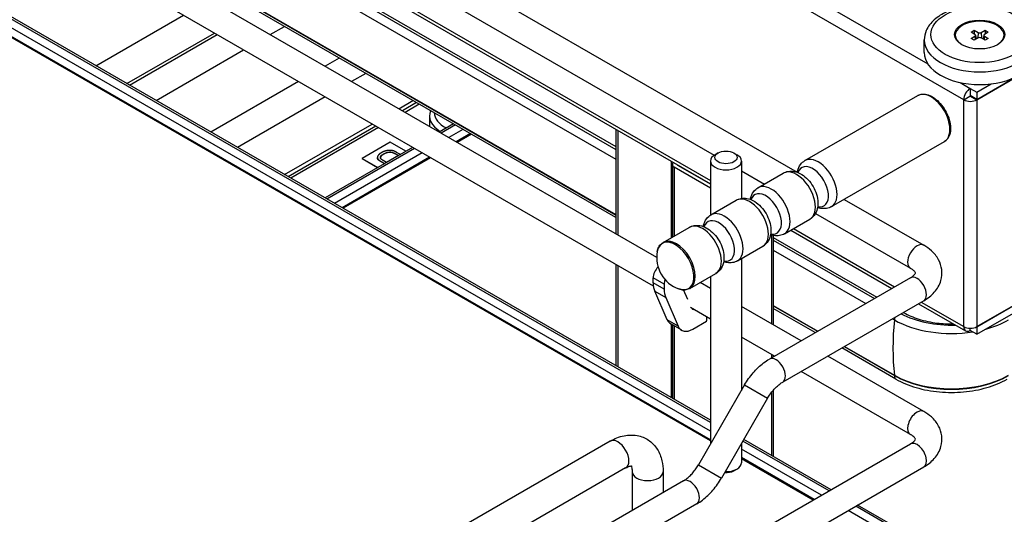
# Model space of a CAD drawing. Units: millimetres. Extents: x 0 to 332063, y -30 to 9598.
# Drawn here: x 3332 to 3521, y 1908 to 2003 of the extents above; entities that cross this region are included whole.
import ezdxf

# ---------------------------------------------------------------- set-up
doc = ezdxf.new("R2010")
doc.units = ezdxf.units.MM
doc.header["$LTSCALE"] = 61.468
doc.layers.add('______ISO_', color=7, linetype='CONTINUOUS')
doc.layers.add('____ISO_', color=7, linetype='CONTINUOUS')

msp = doc.modelspace()

# ---------------------------------------------------------------- linework, layer by layer
at = {"layer": '______ISO_', "color": 7, "linetype": 'Continuous'}
for p, q in [((3233.7585, 2151.9331), (3506.6746, 1994.3648)), ((3513.5429, 1987.4845), (3233.7585, 2149.0182)), ((3297.7992, 2068.4596), (3464.9489, 1971.9557)), ((3297.7992, 2051.3689), (3446.8146, 1965.3348)), ((3464.9489, 1923.8296), (3297.7992, 2020.3335)), ((3464.9489, 1922.1718), (3297.7992, 2018.6757)), ((3515.7067, 1999.6993), (3515.755, 1999.0332)), ((3516.3077, 2000.3933), (3516.2288, 1999.3068)), ((3516.9088, 2000.3933), (3516.9876, 1999.3068)), ((3517.5098, 1999.6993), (3517.4615, 1999.0332)), ((3512.8381, 1990.8063), (3514.8051, 1989.6707)), ((3514.8652, 1988.1785), (3516.0673, 1987.4845)), ((3409.0641, 1986.6413), (3406.3429, 1985.0702)), ((3513.5429, 1943.8999), (3513.5429, 1987.4845)), ((3516.0673, 1987.4845), (3516.0673, 1943.8999)), ((3401.2429, 1982.1258), (3384.4331, 1972.4206)), ((3417.4449, 1981.8027), (3414.7237, 1980.2316)), ((3418.8806, 1980.9738), (3416.1593, 1979.4027)), ((3447.188, 1981.6063), (3447.188, 1961.4883)), ((3409.6237, 1977.2871), (3392.8139, 1967.5819)), ((3411.0593, 1976.4582), (3394.2495, 1966.7531)), ((3401.0589, 1976.2634), (3401.0589, 1976.3328)), ((3402.2157, 1977.0053), (3402.2157, 1977.0747)), ((3403.4755, 1977.3862), (3403.4755, 1977.4556)), ((3404.4215, 1977.0833), (3404.4215, 1977.1527)), ((3401.2834, 1975.8852), (3401.2834, 1975.9546)), ((3401.7759, 1975.5506), (3401.7759, 1975.62)), ((3457.4057, 1975.7071), (3457.4057, 1960.9627)), ((3458.0068, 1974.5063), (3458.0068, 1961.3097)), ((3458.6679, 1974.9783), (3458.6679, 1974.888)), ((3476.639, 1961.5296), (3476.639, 1944.4847)), ((3480.8976, 1962.7477), (3500.2944, 1951.549)), ((3447.188, 1955.5993), (3447.188, 1936.189)), ((3456.0557, 1952.0387), (3453.9521, 1953.2532)), ((3456.0557, 1951.1202), (3453.9521, 1952.3348)), ((3454.2585, 1950.6917), (3456.3621, 1949.4772)), ((3505.3944, 1948.6045), (3513.5429, 1943.8999)), ((3477.0125, 1947.9001), (3485.4934, 1943.0036)), ((3458.7728, 1943.9792), (3456.6692, 1945.1938)), ((3457.4057, 1944.3784), (3457.4057, 1930.2898)), ((3458.0068, 1944.0314), (3458.0068, 1929.9428)), ((3476.639, 1938.5958), (3476.639, 1937.8915)), ((3490.5934, 1940.0591), (3500.2396, 1934.4899)), ((3500.2396, 1934.5801), (3500.2396, 1934.4899)), ((3471.5072, 1932.7047), (3475.924, 1930.1547)), ((3476.639, 1931.235), (3476.639, 1919.1855)), ((3486.2638, 1911.5234), (3470.8989, 1920.3943)), ((3484.8282, 1910.6945), (3470.8989, 1918.7366)), ((3462.6563, 1917.3744), (3467.073, 1914.8244)), ((3500.4826, 1903.3142), (3491.3638, 1908.5789))]:
    msp.add_line(p, q, dxfattribs=at)
msp.add_ellipse((3516.6082, 2000.0116), major_axis=(-9.35, 0), ratio=0.57735027, dxfattribs=at)
for centre, major_axis, start_param, end_param in [((3516.6082, 1998.9706), (-10.625, 0), 0, 3.14159265), ((3507.2921, 1983.8756), (-2.55, 4.4167), 3.14159263, 6.28318531), ((3485.6331, 1971.3707), (-2.55, 4.4167), 3.14159265, 6.28318531), ((3484.592, 1970.7697), (-2.125, 3.6806), 2.67291439, 6.75186357), ((3481.4689, 1968.9666), (-2.55, 4.4167), 3.14159265, 6.28318531), ((3476.6175, 1966.1656), (-2.55, 4.4167), 3.14159265, 6.28318531), ((3475.5764, 1965.5645), (-2.125, 3.6806), 2.67291439, 6.75186357), ((3472.4533, 1963.7614), (-2.55, 4.4167), 3.14159265, 6.28318531), ((3467.6018, 1960.9604), (-2.55, 4.4167), 3.14159263, 6.28318531), ((3463.4377, 1958.5563), (-2.55, 4.4167), 3.14159265, 6.28318531), ((3466.5608, 1960.3594), (-2.125, 3.6806), 2.67291439, 6.75186357), ((3458.2235, 1955.5458), (-2.5045, 4.3379), 2.55118199, 6.87359597), ((3458.4094, 1955.6532), (2.55, -4.4167), 0, 3.14159265), ((3504.5874, 1957.3293), (1.275, 2.2084), 0, 3.14159265), ((3504.5874, 1951.0831), (1.275, -2.2084), 0, 3.14159265), ((3500.8035, 1944.3652), (1.275, 2.2084), 0, 0.08262459), ((3537.825, 1961.5893), (-26.775, -46.3757), 5.37605817, 5.61951612), ((3501.1314, 1945.5608), (-0.6375, -1.1042), 4.9040475, 5.35058949), ((3477.5406, 1935.4676), (1.275, -2.2084), 0, 3.14159265), ((3501.2614, 1935.0798), (-0.7225, -1.2514), 5.49778714, 6.28318531), ((3511.1989, 1940.8172), (15.4987, 0), 3.92699082, 5.49778714), ((3504.5874, 1925.4042), (-1.275, -2.2084), 3.14159265, 6.28318531), ((3447.188, 1919.3315), (1.4875, -2.5764), 0, 3.14159265), ((3504.5874, 1919.158), (-1.275, 2.2084), 3.14159265, 6.28318531), ((3452.8979, 1916.0349), (-2.975, 0), 0, 3.14159264), ((3461.0396, 1912.0616), (1.275, -2.2084), 0, 3.14159265)]:
    msp.add_ellipse(centre, major_axis=major_axis, ratio=0.57735027, start_param=start_param, end_param=end_param, dxfattribs=at)
at = {"layer": '____ISO_', "color": 7, "linetype": 'Continuous'}
for p, q in [((3266.6482, 2097.648), (3481.5751, 1973.5599)), ((3297.7992, 2073.774), (3465.6795, 1976.8483)), ((3297.7992, 2067.8559), (3464.9489, 1971.352)), ((3297.7992, 2064.5142), (3446.8146, 1978.4802)), ((3297.7992, 2063.9958), (3446.8146, 1977.9617)), ((3297.7992, 2062.0776), (3446.8146, 1976.0436)), ((3297.7992, 2051.4591), (3446.8146, 1965.425)), ((3446.8146, 1964.8461), (3297.7992, 2050.8802)), ((3454.6371, 1957.1876), (3297.7992, 2047.738)), ((3453.9947, 1951.6695), (3297.7992, 2041.849)), ((3464.9489, 1925.9347), (3297.7992, 2022.4387)), ((3464.9489, 1925.5035), (3297.7992, 2022.0075)), ((3464.9489, 1921.9483), (3297.7992, 2018.4522)), ((3347.0184, 1994.0219), (3363.8283, 2003.7271)), ((3380.4625, 2000.0123), (3383.1838, 2001.5834)), ((3352.9684, 1990.5867), (3369.7783, 2000.2919)), ((3353.4527, 1990.3071), (3370.2625, 2000.0123)), ((3505.9832, 1996.5415), (3505.9832, 1998.9706)), ((3511.9332, 1999.377), (3511.9332, 1999.8728)), ((3514.9554, 2000.4801), (3515.5564, 2000.8271)), ((3515.7067, 2000.0463), (3514.9554, 2000.4801)), ((3514.9554, 1999.2655), (3515.7067, 1999.6993)), ((3515.5564, 1998.9185), (3514.9554, 1999.2655)), ((3515.5564, 2000.8271), (3515.5564, 2000.1331)), ((3515.5564, 2000.8271), (3516.3077, 2000.3933)), ((3516.3077, 1999.3523), (3515.5564, 1998.9185)), ((3515.8303, 1999.888), (3515.9124, 1999.124)), ((3516.9088, 2000.3933), (3517.6601, 2000.8271)), ((3517.6601, 1998.9185), (3516.9088, 1999.3523)), ((3517.3861, 1999.888), (3517.3041, 1999.124)), ((3518.2611, 2000.4801), (3517.5098, 2000.0463)), ((3517.5098, 1999.6993), (3518.2611, 1999.2655)), ((3517.6601, 2000.8271), (3517.6601, 2000.1331)), ((3517.6601, 2000.8271), (3518.2611, 2000.4801)), ((3518.2611, 1999.2655), (3517.6601, 1998.9185)), ((3521.2832, 1999.377), (3521.2832, 1999.8728)), ((3358.5527, 1987.3626), (3375.3625, 1997.0678)), ((3393.712, 1995.5049), (3390.9907, 1993.9338)), ((3398.812, 1992.5604), (3396.0907, 1990.9893)), ((3516.0673, 1987.5539), (3524.4218, 1992.3774)), ((3516.0673, 1987.4845), (3524.4218, 1992.308)), ((3385.8907, 1990.9893), (3369.0809, 1981.2842)), ((3514.8051, 1989.6707), (3514.8051, 1988.2826)), ((3514.8051, 1989.6707), (3516.0673, 1988.942)), ((3516.0673, 1988.942), (3518.8427, 1990.5443)), ((3390.9907, 1988.0448), (3374.1809, 1978.3397)), ((3483.0831, 1975.7875), (3504.7421, 1988.2923)), ((3513.5429, 1987.4845), (3514.745, 1988.1785)), ((3516.0673, 1987.5539), (3514.8051, 1988.2826)), ((3514.9253, 1988.2132), (3514.8652, 1988.1785)), ((3516.0673, 1988.942), (3516.0673, 1987.5539)), ((3405.1408, 1985.7643), (3407.8621, 1987.3354)), ((3408.5662, 1986.9288), (3405.845, 1985.3577)), ((3411.0444, 1984.4655), (3411.0444, 1982.3558)), ((3383.231, 1973.1146), (3400.0408, 1982.8198)), ((3400.745, 1982.4132), (3383.9352, 1972.7081)), ((3415.6218, 1982.8553), (3412.9005, 1981.2842)), ((3415.9952, 1982.6397), (3413.274, 1981.0686)), ((3419.0742, 1980.862), (3416.3529, 1979.2909)), ((3446.8146, 1981.8219), (3446.8146, 1961.7039)), ((3407.8005, 1978.3397), (3390.9907, 1968.6345)), ((3403.4924, 1979.3298), (3398.083, 1976.2067)), ((3406.5039, 1977.5911), (3403.4924, 1979.3298)), ((3488.1831, 1966.954), (3509.8421, 1979.4589)), ((3408.174, 1978.1241), (3391.3642, 1968.4189)), ((3411.2529, 1976.3465), (3394.4431, 1966.6413)), ((3401.0524, 1976.3475), (3401.0524, 1976.4169)), ((3405.0628, 1976.7824), (3402.7677, 1975.4574)), ((3404.4215, 1977.1527), (3405.0628, 1976.7824)), ((3405.0027, 1976.7477), (3404.4215, 1977.0833)), ((3405.4381, 1976.9757), (3404.7307, 1977.3842)), ((3466.4213, 1977.2824), (3465.8203, 1976.9354)), ((3469.4265, 1977.2824), (3470.0276, 1976.9354)), ((3398.083, 1976.2067), (3398.083, 1976.1373)), ((3398.083, 1976.2067), (3401.0945, 1974.468)), ((3401.0344, 1974.4333), (3398.083, 1976.1373)), ((3401.7759, 1975.62), (3402.4329, 1975.2407)), ((3402.3728, 1975.206), (3401.7759, 1975.5506)), ((3402.7677, 1975.4574), (3402.1355, 1975.8224)), ((3457.6333, 1975.0268), (3457.6333, 1961.0941)), ((3464.9489, 1970.4982), (3458.0068, 1974.5063)), ((3464.9489, 1971.2617), (3458.6679, 1974.888)), ((3464.9489, 1975.7208), (3464.9489, 1965.3148)), ((3470.8989, 1975.7208), (3470.8989, 1968.5281)), ((3470.8989, 1973.8348), (3475.3, 1971.2939)), ((3474.0675, 1970.5823), (3478.9189, 1973.3833)), ((3465.0518, 1965.3771), (3469.9033, 1968.1781)), ((3490.6, 1968.3494), (3505.8624, 1959.5376)), ((3485.0946, 1965.6389), (3503.3124, 1955.1209)), ((3479.1675, 1961.7489), (3484.0189, 1964.5499)), ((3455.8594, 1960.0699), (3460.8877, 1962.973)), ((3477.0125, 1961.4324), (3477.0125, 1944.2691)), ((3480.3748, 1962.4459), (3499.7716, 1951.2471)), ((3470.1518, 1956.5437), (3475.0033, 1959.3447)), ((3477.0125, 1961.0454), (3496.8776, 1949.5763)), ((3477.0125, 1960.5269), (3496.4286, 1949.317)), ((3477.0125, 1958.6088), (3494.7675, 1948.358)), ((3446.8146, 1955.8149), (3446.8146, 1936.4046)), ((3470.8989, 1956.975), (3470.8989, 1931.6511)), ((3460.9594, 1951.2364), (3465.9877, 1954.1395)), ((3453.9521, 1952.3348), (3453.9521, 1953.2532)), ((3456.0557, 1952.0387), (3456.0557, 1951.1202)), ((3464.9489, 1951.234), (3462.9521, 1952.3869)), ((3464.9489, 1953.5398), (3464.9489, 1921.3454)), ((3503.3124, 1953.2914), (3476.2656, 1937.6759)), ((3456.6692, 1945.1938), (3454.2585, 1950.6917)), ((3460.5868, 1949.1055), (3459.7723, 1950.9631)), ((3456.3621, 1949.4772), (3458.7728, 1943.9792)), ((3477.0125, 1947.9903), (3485.5715, 1943.0487)), ((3505.8624, 1948.8747), (3478.8156, 1933.2592)), ((3504.8716, 1948.3026), (3513.9126, 1943.0828)), ((3516.0673, 1943.8999), (3524.4218, 1948.7234)), ((3524.4218, 1948.654), (3516.0673, 1943.8305)), ((3464.9489, 1945.345), (3461.0893, 1947.5734)), ((3482.3489, 1941.1881), (3470.8989, 1947.7988)), ((3485.0702, 1942.7592), (3477.0125, 1947.4114)), ((3501.9776, 1946.6318), (3502.0785, 1946.5735)), ((3516.0673, 1942.4425), (3524.4218, 1947.2659)), ((3459.4342, 1943.2073), (3457.3306, 1944.4218)), ((3457.6333, 1944.247), (3457.6333, 1930.1584)), ((3461.5592, 1943.4178), (3464.1798, 1944.9308)), ((3464.1975, 1945.7789), (3464.1975, 1944.993)), ((3499.8675, 1945.4135), (3500.2396, 1945.1986)), ((3514.8051, 1943.1712), (3514.8051, 1943.5981)), ((3516.0673, 1942.4425), (3514.8051, 1943.1712)), ((3516.0058, 1943.8661), (3516.0673, 1943.8305)), ((3516.0673, 1943.8305), (3516.0673, 1942.4425)), ((3477.2489, 1938.2437), (3470.8989, 1941.9098)), ((3500.5389, 1933.8284), (3490.1702, 1939.8148)), ((3490.6715, 1940.1042), (3500.2396, 1934.5801)), ((3477.0125, 1938.3802), (3477.0125, 1938.1071)), ((3505.8624, 1927.6126), (3487.4489, 1938.2437)), ((3503.3124, 1923.1959), (3482.3489, 1935.2992)), ((3471.5072, 1932.7047), (3462.6563, 1917.3744)), ((3477.0125, 1931.6996), (3477.0125, 1918.9699)), ((3475.924, 1930.1547), (3467.073, 1914.8244)), ((3445.7005, 1921.908), (3341.7205, 1861.8751)), ((3487.7135, 1912.3604), (3471.1662, 1921.914)), ((3488.087, 1912.576), (3471.3529, 1922.2374)), ((3291.7461, 1799.2185), (3503.3124, 1921.3664)), ((3470.8989, 1921.4511), (3470.8989, 1917.77)), ((3484.6346, 1910.5828), (3470.8989, 1918.513)), ((3294.2961, 1794.8018), (3505.8624, 1916.9497)), ((3448.6755, 1916.7551), (3344.6955, 1856.7222)), ((3449.9229, 1916.0349), (3449.9229, 1908.5878)), ((3455.8729, 1916.0349), (3455.8729, 1912.0231)), ((3469.4265, 1916.2084), (3470.0276, 1916.5555)), ((3459.7646, 1914.2699), (3335.2939, 1842.4067)), ((3462.3146, 1909.8532), (3337.8439, 1837.99)), ((3501.432, 1904.44), (3492.8135, 1909.4159)), ((3502.0695, 1904.5032), (3493.187, 1909.6315))]:
    msp.add_line(p, q, dxfattribs=at)
for centre, radius, start, end in [((3401.6036, 1976.3477), 0.5511, 180.025288, 188.801597), ((3461.012, 1957.1558), 6.375, 169.254338, 250.745662)]:
    msp.add_arc(centre, radius, start, end, dxfattribs=at)
for centre, major_axis, start_param, end_param in [((3516.6082, 1999.8728), (4.675, 0), 5.74584971, 9.96211356), ((3515.4062, 1999.8728), (0.425, 0), 5.49778714, 7.06858347), ((3516.6082, 2000.5668), (0.425, 0), 3.92699082, 5.49778714), ((3516.6082, 1999.1788), (-0.425, 0), 3.92699082, 5.49778714), ((3517.8103, 1999.8728), (-0.425, 0), 5.49778714, 7.06858347), ((3516.6082, 1996.5415), (-10.625, 0), 0, 3.14159265), ((3514.8051, 1988.2132), (0.8925, 1.5459), 0.78539816, 2.35619449), ((3514.8051, 1988.2132), (-0.0425, -0.0736), 3.92699082, 5.49778714), ((3514.8051, 1988.2132), (-0.085, 0), 0.78539816, 2.35619449), ((3514.8051, 1988.2132), (1.785, 0), 3.92699082, 5.49778714), ((3419.1194, 1984.4655), (-8.075, 0), 6.08075793, 7.00648939), ((3419.1194, 1985.1595), (-7.225, 0), 0.03720457, 0.83370934), ((3467.9239, 1975.7208), (2.975, 0), 2.35619449, 7.06858347), ((3458.9083, 1975.0268), (-1.275, 0), 5.67867091, 7.06858347), ((3458.9083, 1975.0268), (-0.34, 0), 6.23823856, 7.06858347), ((3455.4547, 1954.1208), (1.0625, 1.8403), 1.1746705, 2.35619449), ((3458.1594, 1954.7638), (2.975, 5.1529), 2.35619449, 2.74016693), ((3457.5583, 1952.9062), (-1.0625, -1.8403), 5.01521714, 5.49778714), ((3460.263, 1953.5493), (-2.975, -5.1529), 5.49778714, 5.88175958), ((3462.37, 1948.744), (-0.85, -1.4722), 6.05039717, 6.51597345), ((3511.1989, 1952.4143), (14.2375, 0), 3.96645192, 4.76635025), ((3459.4556, 1948.1024), (-2.125, -3.6806), 5.88175958, 6.28318531), ((3464.0773, 1945.0624), (0.085, -0.1472), 6.04714601, 7.06858347), ((3511.1989, 1951.526), (15.4987, 0), 3.92699082, 4.97916782), ((3511.1989, 1951.526), (15.4987, 0), 5.14936085, 5.49778714), ((3461.5592, 1946.8879), (-2.125, -3.6806), 5.88175958, 7.06858347), ((3514.8051, 1944.6287), (1.785, 0), 3.92699082, 5.49778714), ((3514.8051, 1944.6287), (-0.8925, -1.5459), 5.49778714, 7.06858347), ((3511.1989, 1940.9074), (15.4987, 0), 3.92699082, 5.49778714), ((3467.9239, 1917.77), (2.975, 0), 4.66502195, 6.28318531), ((3467.9239, 1917.076), (-2.125, 0), 1.45086256, 2.35619449), ((3467.9239, 1917.076), (2.125, 0), 4.59245521, 5.49778714)]:
    msp.add_ellipse(centre, major_axis=major_axis, ratio=0.57735027, start_param=start_param, end_param=end_param, dxfattribs=at)
for centre, major_axis in [((3516.6082, 2000.0116), (4.8025, 0)), ((3467.9239, 1976.4149), (-2.125, 0))]:
    msp.add_ellipse(centre, major_axis=major_axis, ratio=0.57735027, dxfattribs=at)
for points, degree, knots in [([(3527.2332, 1998.9706), (3527.2332, 1999.6343), (3527.0789, 2000.2951), (3526.4874, 2001.5699), (3526.0298, 2002.175), (3524.8207, 2003.3191), (3524.0349, 2003.8388), (3522.232, 2004.7071), (3521.206, 2005.0479), (3519.0457, 2005.5097), (3517.9127, 2005.632), (3515.6467, 2005.6539), (3514.5142, 2005.5546), (3512.3467, 2005.1407), (3511.3125, 2004.8255), (3509.4366, 2003.99), (3508.5958, 2003.4685), (3507.2306, 2002.2474), (3506.6953, 2001.5498), (3506.116, 2000.2014), (3505.9832, 1999.587), (3505.9832, 1998.9706)], 3, [0.78539816, 0.78539816, 0.78539816, 0.78539816, 1.04715243, 1.04715243, 1.33322118, 1.33322118, 1.66095261, 1.66095261, 2.00155716, 2.00155716, 2.33948886, 2.33948886, 2.67563944, 2.67563944, 3.01325325, 3.01325325, 3.35381442, 3.35381442, 3.68387827, 3.68387827, 3.92699082, 3.92699082, 3.92699082, 3.92699082]), ([(3504.7421, 1988.2923), (3505.016, 1988.4505), (3505.3275, 1988.541), (3506.0022, 1988.5865), (3506.3674, 1988.5319), (3507.1335, 1988.2793), (3507.5356, 1988.0673), (3508.3196, 1987.5084), (3508.701, 1987.1589), (3509.4005, 1986.3639), (3509.7188, 1985.9192), (3510.2637, 1984.9783), (3510.4906, 1984.4825), (3510.8317, 1983.4844), (3510.9456, 1982.9823), (3511.0445, 1982.0161), (3511.0289, 1981.5523), (3510.8567, 1980.7156), (3510.702, 1980.3401), (3510.3023, 1979.7963), (3510.0881, 1979.6009), (3509.8421, 1979.4589)], 3, [5.77519959, 5.77519959, 5.77519959, 5.77519959, 6.0513835, 6.0513835, 6.34935315, 6.34935315, 6.67735717, 6.67735717, 7.0115541, 7.0115541, 7.34357908, 7.34357908, 7.67448589, 7.67448589, 8.00647334, 8.00647334, 8.34064508, 8.34064508, 8.66875951, 8.66875951, 8.91679225, 8.91679225, 8.91679225, 8.91679225]), ([(3402.2157, 1977.0053), (3401.7438, 1976.7329), (3401.6123, 1976.4186), (3401.6058, 1976.3462)], 2, [0, 0, 0, 1, 1.33528621, 1.33528621, 1.33528621]), ([(3481.5977, 1973.5519), (3481.6124, 1973.633), (3481.6295, 1973.714), (3481.7596, 1974.2421), (3481.9552, 1974.6891), (3482.4872, 1975.3584), (3482.7659, 1975.6044), (3483.0831, 1975.7875)], 3, [5.176428045, 5.176428045, 5.176428045, 5.176428045, 5.233793, 5.233793, 5.551340983, 5.551340983, 5.775199594, 5.775199594, 5.775199594, 5.775199594]), ([(3478.9189, 1973.3833), (3479.2196, 1973.5569), (3479.5521, 1973.6726), (3480.2456, 1973.789), (3480.6049, 1973.7806), (3481.3666, 1973.6534), (3481.7594, 1973.51), (3482.5784, 1973.0867), (3482.991, 1972.7806), (3483.7607, 1972.0533), (3484.1132, 1971.6258), (3484.7154, 1970.7071), (3484.9661, 1970.217), (3485.3504, 1969.201), (3485.4838, 1968.6751), (3485.5997, 1967.6128), (3485.5836, 1967.0744), (3485.3424, 1966.0952), (3485.1468, 1965.6483), (3484.6148, 1964.9789), (3484.3361, 1964.733), (3484.0189, 1964.5499)], 3, [5.77519959, 5.77519959, 5.77519959, 5.77519959, 5.98746358, 5.98746358, 6.21906735, 6.21906735, 6.50831838, 6.50831838, 6.86890978, 6.86890978, 7.24813698, 7.24813698, 7.62181064, 7.62181064, 7.99776697, 7.99776697, 8.37538565, 8.37538565, 8.69293364, 8.69293364, 8.91679225, 8.91679225, 8.91679225, 8.91679225]), ([(3472.5821, 1968.3467), (3472.5967, 1968.4278), (3472.6139, 1968.5088), (3472.744, 1969.0369), (3472.9396, 1969.4839), (3473.4716, 1970.1532), (3473.7503, 1970.3992), (3474.0675, 1970.5823)], 3, [5.176428045, 5.176428045, 5.176428045, 5.176428045, 5.233793, 5.233793, 5.551340983, 5.551340983, 5.775199594, 5.775199594, 5.775199594, 5.775199594]), ([(3469.9033, 1968.1781), (3470.204, 1968.3518), (3470.5365, 1968.4675), (3471.23, 1968.5839), (3471.5893, 1968.5754), (3472.3509, 1968.4483), (3472.7438, 1968.3048), (3473.5628, 1967.8815), (3473.9754, 1967.5754), (3474.745, 1966.8481), (3475.0976, 1966.4206), (3475.6998, 1965.5019), (3475.9505, 1965.0119), (3476.3348, 1963.9958), (3476.4682, 1963.4699), (3476.5841, 1962.4076), (3476.568, 1961.8693), (3476.3268, 1960.8901), (3476.1312, 1960.4431), (3475.5992, 1959.7738), (3475.3205, 1959.5278), (3475.0033, 1959.3447)], 3, [5.77519959, 5.77519959, 5.77519959, 5.77519959, 5.98746358, 5.98746358, 6.21906735, 6.21906735, 6.50831838, 6.50831838, 6.86890978, 6.86890978, 7.24813698, 7.24813698, 7.62181064, 7.62181064, 7.99776697, 7.99776697, 8.37538565, 8.37538565, 8.69293364, 8.69293364, 8.91679225, 8.91679225, 8.91679225, 8.91679225]), ([(3488.1831, 1966.954), (3487.8824, 1966.7804), (3487.5499, 1966.6647), (3486.8564, 1966.5483), (3486.4971, 1966.5568), (3485.9319, 1966.6511), (3485.7138, 1966.7102), (3485.5043, 1966.7855)], 3, [2.63360694, 2.63360694, 2.63360694, 2.63360694, 2.845870926, 2.845870926, 3.077474697, 3.077474697, 3.232378488, 3.232378488, 3.232378488, 3.232378488]), ([(3463.5665, 1963.1415), (3463.5811, 1963.2227), (3463.5983, 1963.3037), (3463.7283, 1963.8318), (3463.924, 1964.2787), (3464.456, 1964.9481), (3464.7347, 1965.194), (3465.0518, 1965.3771)], 3, [5.176428045, 5.176428045, 5.176428045, 5.176428045, 5.233793, 5.233793, 5.551340983, 5.551340983, 5.775199594, 5.775199594, 5.775199594, 5.775199594]), ([(3460.8877, 1962.973), (3461.1884, 1963.1466), (3461.5209, 1963.2623), (3462.2144, 1963.3787), (3462.5737, 1963.3702), (3463.3353, 1963.2431), (3463.7282, 1963.0997), (3464.5472, 1962.6763), (3464.9598, 1962.3703), (3465.7294, 1961.6429), (3466.082, 1961.2154), (3466.6841, 1960.2967), (3466.9349, 1959.8067), (3467.3192, 1958.7906), (3467.4526, 1958.2648), (3467.5685, 1957.2025), (3467.5523, 1956.6641), (3467.3112, 1955.6849), (3467.1156, 1955.2379), (3466.5835, 1954.5686), (3466.3048, 1954.3226), (3465.9877, 1954.1395)], 3, [5.77519959, 5.77519959, 5.77519959, 5.77519959, 5.98746358, 5.98746358, 6.21906735, 6.21906735, 6.50831838, 6.50831838, 6.86890978, 6.86890978, 7.24813698, 7.24813698, 7.62181064, 7.62181064, 7.99776697, 7.99776697, 8.37538565, 8.37538565, 8.69293364, 8.69293364, 8.91679225, 8.91679225, 8.91679225, 8.91679225]), ([(3479.1675, 1961.7489), (3478.8667, 1961.5752), (3478.5343, 1961.4595), (3477.8408, 1961.3431), (3477.4815, 1961.3516), (3476.9163, 1961.4459), (3476.6982, 1961.505), (3476.4887, 1961.5803)], 3, [2.63360694, 2.63360694, 2.63360694, 2.63360694, 2.845870926, 2.845870926, 3.077474697, 3.077474697, 3.232378488, 3.232378488, 3.232378488, 3.232378488]), ([(3454.7488, 1958.3444), (3454.7773, 1958.4948), (3454.8147, 1958.6401), (3454.9079, 1958.9186), (3454.9636, 1959.0517), (3455.0938, 1959.3034), (3455.1683, 1959.422), (3455.3359, 1959.6413), (3455.429, 1959.7421), (3455.6322, 1959.9226), (3455.7423, 1960.0023), (3455.8594, 1960.0699)], 3, [5.184788929, 5.184788929, 5.184788929, 5.184788929, 5.302871061, 5.302871061, 5.420953195, 5.420953195, 5.539035327, 5.539035327, 5.65711746, 5.65711746, 5.775199594, 5.775199594, 5.775199594, 5.775199594]), ([(3505.8624, 1948.8747), (3506.6292, 1949.3174), (3507.3258, 1949.856), (3508.4738, 1951.1569), (3508.9305, 1951.9234), (3509.3676, 1953.4485), (3509.4255, 1954.1656), (3509.2503, 1955.5256), (3509.0322, 1956.1652), (3508.3629, 1957.4014), (3507.8849, 1957.9778), (3506.8897, 1958.8785), (3506.3933, 1959.2311), (3505.8624, 1959.5376)], 3, [0, 0, 0, 0, 0.31415927, 0.31415927, 0.62139477, 0.62139477, 0.85961709, 0.85961709, 1.08837512, 1.08837512, 1.35326625, 1.35326625, 1.57079633, 1.57079633, 1.57079633, 1.57079633]), ([(3470.1518, 1956.5437), (3469.8511, 1956.3701), (3469.5187, 1956.2544), (3468.8252, 1956.138), (3468.4659, 1956.1464), (3467.9007, 1956.2408), (3467.6825, 1956.2999), (3467.4731, 1956.3751)], 3, [2.63360694, 2.63360694, 2.63360694, 2.63360694, 2.845870926, 2.845870926, 3.077474697, 3.077474697, 3.232378488, 3.232378488, 3.232378488, 3.232378488]), ([(3503.3124, 1953.2914), (3503.6005, 1953.4577), (3503.8221, 1953.6285), (3504.1234, 1953.9198), (3504.2038, 1954.0387), (3504.2891, 1954.2011), (3504.2781, 1954.2058), (3504.2781, 1954.2065), (3504.2868, 1954.2273), (3504.163, 1954.4361), (3504.0332, 1954.6014), (3503.6702, 1954.8954), (3503.5061, 1955.0091), (3503.3124, 1955.1209)], 3, [0, 0, 0, 0, 0.2471265, 0.2471265, 0.49101374, 0.49101374, 0.8009391, 0.8009391, 1.11509837, 1.11509837, 1.40462587, 1.40462587, 1.57079633, 1.57079633, 1.57079633, 1.57079633]), ([(3460.9594, 1951.2364), (3460.8423, 1951.1688), (3460.7183, 1951.1133), (3460.4604, 1951.0275), (3460.3265, 1950.9973), (3460.0527, 1950.9619), (3459.9128, 1950.9566), (3459.6298, 1950.9697), (3459.4866, 1950.988), (3459.1988, 1951.0466), (3459.0543, 1951.0869), (3458.9097, 1951.1373)], 3, [2.63360694, 2.63360694, 2.63360694, 2.63360694, 2.751689073, 2.751689073, 2.869771206, 2.869771206, 2.987853339, 2.987853339, 3.105935472, 3.105935472, 3.224017605, 3.224017605, 3.224017605, 3.224017605]), ([(3502.0785, 1946.5735), (3502.8859, 1946.1074), (3503.849, 1945.6871), (3506.0126, 1945.0049), (3507.217, 1944.7463), (3509.4853, 1944.4697), (3510.5324, 1944.4151), (3511.5753, 1944.4322)], 3, [1.570796327, 1.570796327, 1.570796327, 1.570796327, 1.856330556, 1.856330556, 2.148037052, 2.148037052, 2.384654209, 2.384654209, 2.384654209, 2.384654209]), ([(3471.5072, 1932.7047), (3471.746, 1933.1184), (3472.0036, 1933.5212), (3472.5523, 1934.2983), (3472.8434, 1934.6726), (3473.4553, 1935.3859), (3473.7762, 1935.7249), (3474.4443, 1936.3614), (3474.7916, 1936.6588), (3475.5106, 1937.2054), (3475.8822, 1937.4546), (3476.2656, 1937.6759)], 3, [3.926990817, 3.926990817, 3.926990817, 3.926990817, 4.08407045, 4.08407045, 4.241150082, 4.241150082, 4.398229715, 4.398229715, 4.555309348, 4.555309348, 4.71238898, 4.71238898, 4.71238898, 4.71238898]), ([(3475.924, 1930.1547), (3476.0857, 1930.4349), (3476.2602, 1930.7076), (3476.6281, 1931.2286), (3476.8215, 1931.4769), (3477.219, 1931.9403), (3477.4231, 1932.1554), (3477.8324, 1932.5453), (3478.0376, 1932.7201), (3478.4377, 1933.0242), (3478.6325, 1933.1535), (3478.8156, 1933.2592)], 3, [3.926990817, 3.926990817, 3.926990817, 3.926990817, 4.08407045, 4.08407045, 4.241150082, 4.241150082, 4.398229715, 4.398229715, 4.555309348, 4.555309348, 4.71238898, 4.71238898, 4.71238898, 4.71238898]), ([(3500.5389, 1933.8284), (3501.693, 1933.162), (3503.0023, 1932.6157), (3505.8193, 1931.787), (3507.3268, 1931.5052), (3510.4108, 1931.2232), (3511.9869, 1931.2232), (3515.071, 1931.5052), (3516.5785, 1931.787), (3519.3954, 1932.6157), (3520.7047, 1933.162), (3521.8589, 1933.8284)], 3, [1.57079633, 1.57079633, 1.57079633, 1.57079633, 1.88495559, 1.88495559, 2.19911486, 2.19911486, 2.51327412, 2.51327412, 2.82743339, 2.82743339, 3.14159265, 3.14159265, 3.14159265, 3.14159265]), ([(3505.8624, 1916.9497), (3506.6292, 1917.3924), (3507.3258, 1917.931), (3508.4738, 1919.2318), (3508.9305, 1919.9983), (3509.3676, 1921.5235), (3509.4255, 1922.2405), (3509.2503, 1923.6006), (3509.0322, 1924.2402), (3508.3629, 1925.4764), (3507.8849, 1926.0528), (3506.8897, 1926.9534), (3506.3933, 1927.3061), (3505.8624, 1927.6126)], 3, [4.71238898, 4.71238898, 4.71238898, 4.71238898, 5.02654825, 5.02654825, 5.33378375, 5.33378375, 5.57200607, 5.57200607, 5.8007641, 5.8007641, 6.06565523, 6.06565523, 6.28318531, 6.28318531, 6.28318531, 6.28318531]), ([(3445.7005, 1921.908), (3446.5321, 1922.3881), (3447.4198, 1922.7529), (3449.2787, 1923.1287), (3450.2561, 1923.1445), (3451.9465, 1922.7295), (3452.6604, 1922.3968), (3453.8612, 1921.4991), (3454.3532, 1920.9506), (3455.1696, 1919.6637), (3455.4616, 1918.9124), (3455.8018, 1917.454), (3455.8729, 1916.7474), (3455.8729, 1916.0349)], 3, [1.57079633, 1.57079633, 1.57079633, 1.57079633, 1.88495559, 1.88495559, 2.1899569, 2.1899569, 2.42475848, 2.42475848, 2.64943553, 2.64943553, 2.90849411, 2.90849411, 3.14159265, 3.14159265, 3.14159265, 3.14159265]), ([(3503.3124, 1921.3664), (3503.6005, 1921.5327), (3503.8221, 1921.7034), (3504.1234, 1921.9947), (3504.2038, 1922.1137), (3504.2891, 1922.2761), (3504.2781, 1922.2808), (3504.2781, 1922.2815), (3504.2868, 1922.3023), (3504.163, 1922.5111), (3504.0332, 1922.6764), (3503.6702, 1922.9704), (3503.5061, 1923.084), (3503.3124, 1923.1959)], 3, [4.71238898, 4.71238898, 4.71238898, 4.71238898, 4.95951548, 4.95951548, 5.20340272, 5.20340272, 5.51332808, 5.51332808, 5.82748735, 5.82748735, 6.11701485, 6.11701485, 6.28318531, 6.28318531, 6.28318531, 6.28318531]), ([(3448.6755, 1916.7551), (3448.952, 1916.9147), (3449.1965, 1917.0162), (3449.5648, 1917.1255), (3449.6888, 1917.1354), (3449.7799, 1917.1344), (3449.7934, 1917.1314), (3449.7934, 1917.1314)], 3, [1.570796327, 1.570796327, 1.570796327, 1.570796327, 1.809184162, 1.809184162, 2.042389113, 2.042389113, 2.169369731, 2.169369731, 2.169369731, 2.169369731]), ([(3449.7262, 1917.1346), (3449.7635, 1917.066), (3449.8237, 1916.9222), (3449.9001, 1916.5207), (3449.9229, 1916.2967), (3449.9229, 1916.0349)], 3, [2.695541416, 2.695541416, 2.695541416, 2.695541416, 2.946078999, 2.946078999, 3.141592654, 3.141592654, 3.141592654, 3.141592654]), ([(3459.7646, 1914.2699), (3459.9477, 1914.3757), (3460.1426, 1914.505), (3460.5426, 1914.8091), (3460.7478, 1914.9838), (3461.1571, 1915.3737), (3461.3613, 1915.5889), (3461.7588, 1916.0522), (3461.9522, 1916.3005), (3462.32, 1916.8215), (3462.4945, 1917.0943), (3462.6563, 1917.3744)], 3, [4.71238898, 4.71238898, 4.71238898, 4.71238898, 4.869468613, 4.869468613, 5.026548246, 5.026548246, 5.183627878, 5.183627878, 5.340707511, 5.340707511, 5.497787144, 5.497787144, 5.497787144, 5.497787144]), ([(3462.3146, 1909.8532), (3462.698, 1910.0746), (3463.0696, 1910.3238), (3463.7886, 1910.8703), (3464.1359, 1911.1678), (3464.8041, 1911.8042), (3465.1249, 1912.1433), (3465.7368, 1912.8566), (3466.0279, 1913.2309), (3466.5766, 1914.008), (3466.8342, 1914.4108), (3467.073, 1914.8244)], 3, [4.71238898, 4.71238898, 4.71238898, 4.71238898, 4.869468613, 4.869468613, 5.026548246, 5.026548246, 5.183627878, 5.183627878, 5.340707511, 5.340707511, 5.497787144, 5.497787144, 5.497787144, 5.497787144])]:
    msp.add_open_spline(points, degree=degree, knots=knots, dxfattribs=at)
for points in [[(3401.8125, 1977.3154), (3401.4094, 1977.0826), (3401.02, 1976.5854), (3401.0589, 1976.3328)], [(3401.0589, 1976.3328), (3401.0841, 1976.1384), (3401.2834, 1975.9546)], [(3401.6842, 1976.1543), (3401.5468, 1976.3315), (3401.7438, 1976.8023), (3402.2157, 1977.0747)], [(3404.7307, 1977.3842), (3404.4581, 1977.5415), (3403.9359, 1977.724), (3403.4388, 1977.7809), (3402.8433, 1977.7254), (3402.1538, 1977.5124), (3401.8125, 1977.3154)], [(3402.2157, 1977.0747), (3402.5569, 1977.2718), (3403.1914, 1977.4556), (3403.4755, 1977.4556)], [(3403.4755, 1977.3862), (3403.1914, 1977.3862), (3402.5569, 1977.2024), (3402.2157, 1977.0053)], [(3403.4755, 1977.4556), (3403.6747, 1977.4569), (3404.1237, 1977.3247), (3404.4215, 1977.1527)], [(3404.4215, 1977.0833), (3404.1237, 1977.2553), (3403.6747, 1977.3875), (3403.4755, 1977.3862)], [(3401.2834, 1975.8852), (3401.0841, 1976.069), (3401.0589, 1976.2634)], [(3401.2834, 1975.9546), (3401.4254, 1975.8224), (3401.7759, 1975.62)], [(3401.7759, 1975.5506), (3401.4254, 1975.7529), (3401.2834, 1975.8852)], [(3402.1355, 1975.8224), (3401.7827, 1976.026), (3401.6842, 1976.1543)]]:
    msp.add_open_spline(points, degree=2, dxfattribs=at)

doc.saveas('drawing.dxf')
